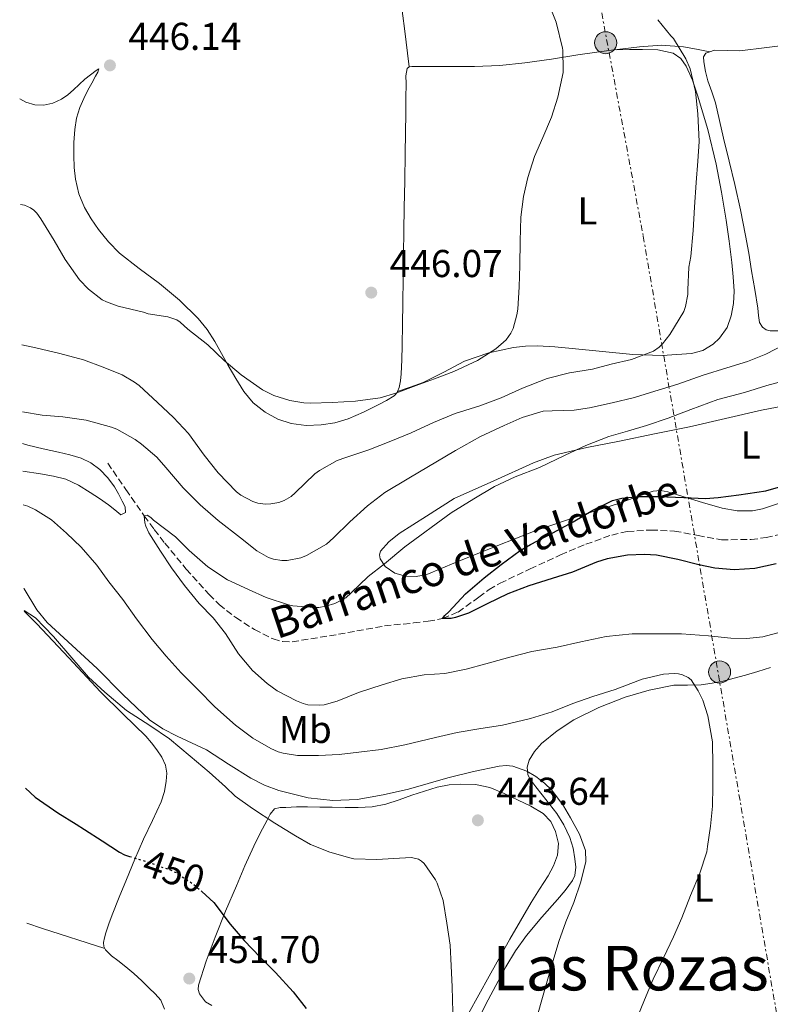
# Model space of a CAD drawing. Units: metres. Extents: x 559872 to 563314, y 4707871 to 4710213.
# Drawn here: x 559884 to 560078, y 4708563 to 4708817 of the extents above; entities that cross this region are included whole.
import ezdxf
from ezdxf.enums import TextEntityAlignment as Align

# ---------------------------------------------------------------- set-up
doc = ezdxf.new("R2010")
doc.units = ezdxf.units.M
doc.header["$MEASUREMENT"] = 0
for name, pattern in [('DGN Style 3', [2.435890702152634, 1.739921930109024, -0.6959687720436097]), ('DGN Style 5', [1.217945351076317, 0.5219765790327072, -0.6959687720436097]), ('DGN Style 7', [3.4798438602180486, 1.565929737098122, -0.6959687720436097, 0.5219765790327072, -0.6959687720436097])]:
    doc.linetypes.add(name, pattern=pattern)
for name, color, linetype, lineweight in [('Barranco lineal', 142, 'DGN Style 3', 13), ('Cauce lineal', 142, 'Continuous', 13), ('Cota de curva de nivel directora', 7, 'Continuous', 0), ('Cota de punto acotado terreno', 7, 'Continuous', 0), ('Curva de nivel directora', 30, 'Continuous', 30), ('Curva de nivel directora no vista', 30, 'DGN Style 5', 30), ('Curva de nivel intermedia', 30, 'Continuous', 0), ('Etiqueta de uso rústico', 92, 'Continuous', 0), ('Línea de cambio de uso (parcela vista)', 92, 'Continuous', 0), ('Línea eléctrica', 6, 'DGN Style 7', 0), ('Poste tendido eléctrico', 7, 'Continuous', 0), ('Punto acotado terreno (símbolo)', 7, 'Continuous', 0), ('Texto de arroyo-regatas y barrancos', 142, 'Continuous', 0), ('Texto de Área (paraje) menor', 7, 'Continuous', 0), ('Torre eléctrica', 7, 'Continuous', 0)]:
    doc.layers.add(name, color=color, linetype=linetype, lineweight=lineweight)
doc.styles.add('Style-Arial', font='arial.ttf')

# ---------------------------------------------------------------- blocks, each defined once
blk = doc.blocks.new('5PATER')
at = {"layer": 'Cauce lineal', "linetype": 'Continuous', "lineweight": 0}
h = blk.add_hatch(color=51, dxfattribs=at)
edge = h.paths.add_edge_path()
edge.add_ellipse((0, 0), major_axis=(-0.1095731443231308, -0.1110710700762829), ratio=0.9994222409660317, start_angle=0, end_angle=360)
blk = doc.blocks.new('5PELE')
at = {"layer": 'Torre eléctrica', "linetype": 'Continuous', "lineweight": 0}
h = blk.add_hatch(color=9, dxfattribs=at)
edge = h.paths.add_edge_path()
edge.add_arc((-2.000000476837158e-05, 0), 0.2850000000000001, 0, 360)
at = {"layer": 'Torre eléctrica', "color": 252, "linetype": 'Continuous', "lineweight": 0}
blk.add_circle((-2.000000476837158e-05, 0), 0.2850000000000001, dxfattribs=at)

msp = doc.modelspace()

# ---------------------------------------------------------------- linework, layer by layer
at = {"layer": 'Barranco lineal', "color": 142, "linetype": 'DGN Style 3', "lineweight": 13}
msp.add_polyline3d([(559906.7999999998, 4708702.67, 431.1600000000035), (559911.5, 4708695.880000001, 430.5800000000018), (559916.1900000004, 4708689.09, 430), (559918.7999999998, 4708685.539999999, 429.8999999999942), (559921.5199999996, 4708682.050000001, 429.9400000000023), (559927.0700000003, 4708675.300000001, 430.0099999999948), (559932.9400000004, 4708668.779999999, 430.0099999999948), (559935.5599999996, 4708666.199999999, 429.820000000007), (559939.8499999996, 4708662.810000001, 429.3000000000029), (559944.6500000004, 4708659.74, 428.8399999999965), (559949.4600000001, 4708657.33, 428.5599999999977), (559951.9299999997, 4708656.65, 428.429999999993), (559954.4400000004, 4708656.58, 428.3000000000029), (559966.3399999999, 4708658.51, 427.7299999999959), (559978.2400000002, 4708660.67, 427.179999999993), (559985.75, 4708661.439999999, 426.070000000007), (559989.5, 4708661.869999999, 425.3899999999995), (559993.2400000002, 4708662.600000001, 425), (559997.2100000001, 4708664.26, 424.8999999999942), (560002.5800000001, 4708668.08, 424.9100000000035), (560005.25, 4708670.039999999, 424.8999999999942), (560008.0599999996, 4708671.689999999, 424.820000000007), (560015.8300000001, 4708675.4, 424.5), (560023.6900000004, 4708678.99, 424.1699999999983), (560030.1900000004, 4708681.75, 423.8699999999953), (560036.8899999997, 4708684.140000001, 423.5800000000018), (560040.9000000004, 4708685.050000001, 423.4700000000012), (560047.0199999996, 4708685.430000001, 423.4100000000035), (560053.0999999996, 4708685.17, 423.2899999999936), (560059.1600000003, 4708684.02, 423.0599999999977), (560065.2100000001, 4708682.91, 422.8399999999965), (560072.8799999999, 4708682.970000001, 422.5599999999977), (560076.7199999997, 4708683.470000001, 422.4199999999983), (560080.5099999999, 4708684.380000001, 422.2799999999989)], dxfattribs=at)
at = {"layer": 'Curva de nivel directora', "color": 30, "linetype": 'Continuous', "lineweight": 30, "flags": 128}
for points, elevation in [([(560079.3399999989, 4708676.680000001), (560073.789999999, 4708675.510000002), (560068.4800000004, 4708675.189999999), (560063.5299999994, 4708675.560000001), (560059.3699999999, 4708676.41), (560053.9299999994, 4708677.86), (560048.4100000008, 4708678.940000001), (560045.3399999996, 4708679.140000002), (560040.9699999997, 4708678.900000002), (560035.7399999995, 4708677.980000001), (560032.9700000001, 4708677.109999999), (560026.7699999998, 4708674.57), (560021.4700000001, 4708672.940000001), (560015.4500000008, 4708671.050000002), (560010.0599999995, 4708669), (560004.7199999996, 4708666.410000003), (559999.9299999997, 4708663.980000001), (559996.5299999999, 4708662.84), (559995.4399999991, 4708662.630000002), (559993.2099999984, 4708662.570000002), (559993.8099999997, 4708663.340000001), (559994.829999999, 4708664.330000001), (559999.0999999981, 4708668.970000002), (560003.9799999997, 4708673.050000001), (560008.3699999996, 4708676.500000002), (560013.2299999989, 4708680.180000001), (560015.8899999988, 4708681.720000001), (560021.7099999993, 4708684.74), (560026.9699999986, 4708687.500000001), (560031.9699999987, 4708690.540000001), (560037.0499999993, 4708693.060000002), (560039.4999999991, 4708693.67), (560043.8099999984, 4708694.060000001), (560048.9400000004, 4708694.060000001), (560055.4899999995, 4708693.779999999), (560061.1, 4708693.560000001), (560064.3699999999, 4708693.850000001), (560069.7099999997, 4708694.470000003), (560076.6999999991, 4708695.51), (560081.7300000006, 4708696.970000002)], 425), ([(559885.5899999989, 4708618.810000001), (559888.0599999989, 4708616.520000001), (559893.9399999996, 4708612.460000001), (559898.6099999989, 4708609.54), (559900.7999999993, 4708608.120000001), (559905.3899999983, 4708605.190000001), (559909.8399999985, 4708602.300000003), (559911.1199999992, 4708601.620000001), (559912.4499999991, 4708601.210000002)], 450), ([(559931.0700000004, 4708592.140000002), (559933.1699999992, 4708590.279999999), (559934.1799999997, 4708589.340000001), (559938.4199999997, 4708583.690000001), (559941.9699999992, 4708579.480000001), (559946.1299999988, 4708575.16), (559950.1399999987, 4708571.24), (559954.6200000002, 4708566.28), (559958.0499999991, 4708561.939999999)], 450)]:
    msp.add_lwpolyline(points, dxfattribs=dict(at, elevation=elevation))
at = {"layer": 'Curva de nivel directora no vista', "color": 30, "linetype": 'DGN Style 5', "lineweight": 30, "elevation": 450, "flags": 128}
msp.add_lwpolyline([(559912.4499999991, 4708601.210000002), (559916.9599999997, 4708599.779999999), (559922.9000000008, 4708597.74), (559924.4599999988, 4708597.000000001), (559928.909999999, 4708594.060000001), (559931.0700000004, 4708592.140000002)], dxfattribs=at)
at = {"layer": 'Curva de nivel intermedia', "color": 30, "linetype": 'Continuous', "lineweight": 0, "flags": 128}
for points, elevation in [([(560019.8400000007, 4708823.220000001), (560022.5600000009, 4708816.52), (560024.2100000004, 4708809.779999998), (560024.2900000009, 4708809.24), (560024.3800000002, 4708804.180000001), (560024.3400000001, 4708803.5), (560022.9600000009, 4708797.099999999), (560021.3300000015, 4708791.989999998), (560019.0700000017, 4708786.759999999), (560016.9900000008, 4708781.83), (560015.2300000016, 4708776.390000001), (560014.1299999999, 4708771.480000001), (560013.3800000009, 4708766.179999999), (560013.2500000013, 4708759.99), (560013.2000000001, 4708753.720000001), (560012.9899999998, 4708748.15), (560012.6400000011, 4708742.459999999), (560012.430000001, 4708741), (560011.4600000009, 4708737.460000002), (560010.8799999999, 4708736.220000001), (560009.6600000015, 4708734.5), (560007.0100000007, 4708732.180000001), (560002.2100000017, 4708729.210000002), (559996.1000000008, 4708726.310000001), (559991.1699999999, 4708724.470000001), (559986.370000001, 4708722.699999998), (559981.200000001, 4708720.729999999), (559977.0900000005, 4708719.529999998), (559970.7800000006, 4708718.65), (559964.7000000009, 4708718.34), (559959.1399999998, 4708718.179999999), (559957.4400000012, 4708718.230000001), (559953.7599999999, 4708718.82), (559949.6800000005, 4708720.17), (559946.7200000011, 4708721.619999998), (559941.2300000015, 4708725.51), (559936.8500000006, 4708729.16), (559932.6200000016, 4708733.179999999), (559927.4900000019, 4708737.289999999), (559925.5200000005, 4708739.109999998), (559924.6399999998, 4708739.67), (559922.3200000019, 4708740.460000001), (559917.2600000014, 4708741.239999999), (559916.0000000009, 4708741.61), (559909.4900000021, 4708743.210000001), (559906.4500000001, 4708744.300000002), (559905.3900000004, 4708744.869999999), (559901.8400000009, 4708747.550000001), (559899.4900000017, 4708750.01), (559895.8200000017, 4708755.210000001), (559892.9800000007, 4708760.150000001), (559889.5499999997, 4708765.739999999), (559888.4600000011, 4708767.179999999), (559887.6800000012, 4708767.960000001), (559886.8300000017, 4708768.570000002), (559885.3400000008, 4708769.239999999), (559884.3000000014, 4708769.42)], 445), ([(560048.7900000007, 4708817.13), (560052.1500000001, 4708812.999999999), (560052.8699999999, 4708812.279999999), (560056.0500000005, 4708807), (560057.1200000012, 4708804.439999999), (560058.5000000005, 4708798.63), (560059.1500000008, 4708792.859999998), (560059.4600000015, 4708785.67), (560059.1500000008, 4708780.58), (560058.6900000003, 4708775.100000001), (560058.2200000009, 4708768.779999998), (560057.9400000017, 4708762.699999999), (560057.2599999999, 4708756.039999999), (560056.7700000004, 4708753.239999999), (560056.5100000009, 4708747.449999998), (560056.5100000009, 4708746.25), (560055.9500000001, 4708743.13), (560055.4600000004, 4708741.859999998), (560051.900000002, 4708735.899999999)], 440), ([(560051.900000002, 4708735.899999999), (560049.9800000021, 4708733.449999999), (560049.1500000006, 4708732.630000002), (560047.6600000019, 4708731.560000001), (560041.9800000001, 4708729.449999998), (560036.7800000011, 4708728.25), (560031.9400000019, 4708726.939999999), (560025.9800000007, 4708725.99), (560020.2100000016, 4708724.550000001), (560013.8900000006, 4708722.019999999), (560008.3800000009, 4708719.509999999), (560002.7999999997, 4708717.48), (559996.4299999994, 4708715.499999999), (559990.8800000016, 4708713.21), (559985.0999999992, 4708710.470000001), (559979.8900000012, 4708708.33), (559974.2100000016, 4708706.09), (559968.2200000014, 4708704.180000001), (559966.0100000007, 4708703.34), (559961.450000001, 4708700.809999999), (559960.290000001, 4708699.96), (559955.2100000004, 4708695.02), (559954.170000001, 4708694.099999999), (559952.3300000015, 4708693.029999998), (559950.9900000005, 4708692.55), (559948.8800000004, 4708692.17), (559947.5000000012, 4708692.140000001), (559945.5800000012, 4708692.38), (559944.2100000011, 4708692.779999998), (559941.1199999999, 4708694.41), (559940.0300000012, 4708695.259999999), (559935.2800000014, 4708700.17), (559931.6800000007, 4708704.779999998), (559927.6300000005, 4708710.310000001), (559923.7400000013, 4708714.460000002), (559919.6799999999, 4708718.359999999), (559914.880000001, 4708722.709999999), (559913.740000001, 4708723.59), (559910.5400000003, 4708725.470000001), (559905.6299999995, 4708727.42), (559900.510000001, 4708729.369999998), (559894.4300000013, 4708730.970000001), (559888.2199999997, 4708732.470000001), (559884.61, 4708733.250000001)], 440), ([(560081.5200000005, 4708733.319999999), (560076.7000000014, 4708730.77), (560071.9699999995, 4708728.949999998), (560066.6100000017, 4708727.300000001), (560060.5099999999, 4708725.430000001), (560053.9400000006, 4708723.050000002), (560048.0199999996, 4708721.259999999), (560042.74, 4708719.66), (560037.0100000014, 4708718.220000001), (560031.1500000006, 4708716.949999999), (560027.1500000019, 4708716.33), (560021.5000000015, 4708716.199999998), (560019.1499999999, 4708716.140000001), (560013.7300000018, 4708714.439999999), (560009.1400000008, 4708712.409999999), (560003.0200000008, 4708709.59), (559996.5900000003, 4708705.91), (559984.4800000001, 4708698.810000001), (559978.3500000011, 4708695.13), (559973.8499999995, 4708691.67), (559969.3099999998, 4708687.499999999), (559965.100000001, 4708683.380000002), (559963.2500000005, 4708681.779999998), (559958.1299999995, 4708678.84), (559956.650000002, 4708678.23), (559953.1300000016, 4708677.539999999), (559951.7300000002, 4708677.539999999), (559949.6000000001, 4708677.880000001), (559948.2900000003, 4708678.359999998), (559945.2599999993, 4708680.04), (559941.0400000016, 4708683.390000001), (559935.3300000007, 4708687.91), (559930.6400000014, 4708691.96), (559926.2900000016, 4708696.31), (559921.7899999999, 4708701.59), (559919.4400000008, 4708704.189999999), (559915.5200000004, 4708707.56), (559913.8400000016, 4708708.829999999), (559909.1800000013, 4708711.42), (559907.7799999998, 4708712.01), (559901.2300000007, 4708713.8), (559895.2300000015, 4708714.67), (559889.8600000005, 4708715.080000001), (559884.7599999997, 4708715.91)], 435.0000000000001), ([(559968.2100000002, 4708667.930000001), (559969.6600000008, 4708669.21), (559974.0500000007, 4708673.449999998), (559978.2100000004, 4708676.699999998), (559983.4500000018, 4708681.130000001), (559995.4700000006, 4708689.850000001), (560001.310000001, 4708693.509999999), (560006.6200000017, 4708696.619999998), (560011.9300000003, 4708699.130000001), (560018.2100000011, 4708701.58), (560024.8600000008, 4708704.759999999), (560030.2200000008, 4708707.26), (560036.1300000006, 4708709.529999998), (560040.9400000008, 4708710.970000001), (560045.8600000005, 4708712.359999998), (560051.4900000008, 4708714.33), (560057.3400000003, 4708716.569999999), (560064.2699999993, 4708719.079999999), (560071.1800000005, 4708720.92), (560076.9000000004, 4708722.759999999), (560082.3800000009, 4708724.180000001)], 430), ([(559884.9600000009, 4708691.970000002), (559886.1400000011, 4708691.550000001), (559888.1399999993, 4708690.680000001), (559892.2699999999, 4708688.029999998), (559896.1400000012, 4708684.62), (559899.9500000001, 4708681.019999999), (559904.0000000001, 4708676.359999998), (559907.1200000005, 4708672.069999999), (559910.7200000014, 4708667.5), (559914.2500000007, 4708662.470000002), (559918.2400000005, 4708657.179999999), (559921.8400000014, 4708652.86), (559925.7599999997, 4708648.550000001), (559930.0100000009, 4708644.279999999), (559934.4600000011, 4708639.82), (559939.7699999998, 4708635.05), (559944.2500000013, 4708631.689999999), (559948.9299999995, 4708629.070000002), (559950.7700000014, 4708628.199999999), (559952.0499999998, 4708627.819999999), (559955.8099999994, 4708627.27), (559961.2300000021, 4708627.220000001), (559966.5100000014, 4708627.529999998), (559971.5700000019, 4708628.069999999), (559977.3900000001, 4708628.789999999), (559983.4500000018, 4708629.980000001), (559991.4200000003, 4708631.909999999), (559997.0199999994, 4708633.210000001), (560002.6100000018, 4708634.09), (560008.6900000017, 4708635.03), (560015.9500000014, 4708636.76), (560021.5300000004, 4708638.539999999), (560026.8500000001, 4708640.619999998), (560032.0300000013, 4708642.439999999), (560037.8099999992, 4708644.3), (560043.6000000006, 4708646.470000001), (560044.7800000008, 4708646.949999998), (560050.2200000011, 4708648.199999999), (560052.9700000006, 4708648.390000001), (560054.0900000003, 4708648.329999999), (560055.150000002, 4708648.09), (560056.5900000016, 4708647.38), (560057.3700000015, 4708646.76), (560059.2100000011, 4708643.959999999), (560060.4000000003, 4708641.499999999), (560061.7100000001, 4708637.46), (560062.8600000012, 4708630.779999998), (560062.9900000008, 4708624.63), (560062.9900000008, 4708619.300000001), (560062.8600000012, 4708614.17), (560062.4100000019, 4708608.999999999), (560061.6400000007, 4708603.749999999), (560061.3900000004, 4708602.390000001), (560059.5199999996, 4708596.58), (560057.2000000017, 4708591.130000001), (560055, 4708585.34), (560052.860000001, 4708580.469999999), (560050.2800000015, 4708575.029999998), (560047.6100000006, 4708569.56), (560045.3399999996, 4708564.199999999), (560043.280000001, 4708559.099999999)], 435.0000000000001), ([(560082.01, 4708659.460000001), (560075.9000000012, 4708657.86), (560071.6800000012, 4708657.399999999), (560067.6600000003, 4708657.489999999), (560061.9, 4708658.15), (560054.8800000015, 4708658.630000001), (560049.1300000005, 4708658.630000001), (560042.17, 4708658.630000001), (560035.4100000008, 4708657.989999999), (560028.8900000008, 4708656.539999999), (560022.8300000012, 4708655.210000002), (560016.2900000013, 4708654.099999999), (560010.54, 4708652.649999999), (560004.4100000013, 4708650.92), (559999.3100000005, 4708649.480000001), (559993.7699999994, 4708648.42), (559988.49, 4708648.039999999), (559982.7000000009, 4708647.050000001), (559977.6300000015, 4708645.509999999), (559971.4900000015, 4708643.51), (559965.9800000017, 4708641.219999999), (559962.62, 4708640.34), (559961.5000000001, 4708640.229999999), (559958.4300000012, 4708640.329999999), (559957.26, 4708640.630000002), (559955.53, 4708641.34), (559950.5400000011, 4708643.91), (559947.9200000014, 4708645.800000002), (559944.1600000019, 4708649.189999999), (559940.57, 4708653.499999999), (559937.1700000003, 4708658.73), (559934.0099999997, 4708662.730000001), (559930.4300000012, 4708666.460000001), (559926.6200000001, 4708671.109999998), (559923.2899999998, 4708675.659999999), (559920.3799999995, 4708679.960000002), (559917.3900000011, 4708684.710000001), (559916.5900000009, 4708686.460000002), (559916.3499999995, 4708687.26), (559916.1600000019, 4708689.079999999), (559916.9599999997, 4708689.230000001), (559917.8899999995, 4708688.63), (559918.5900000014, 4708687.99), (559924.3, 4708683.63), (559927.8200000004, 4708680.140000001), (559932.6100000005, 4708675.909999999), (559937.7300000013, 4708672.59), (559943.0900000012, 4708670.06), (559947.6599999999, 4708668.029999998), (559953.4900000015, 4708666.09), (559954.5599999999, 4708665.9), (559960.1600000013, 4708665.399999999), (559961.2600000009, 4708665.449999998), (559963.0700000015, 4708665.769999998), (559965.4100000019, 4708666.49), (559968.2100000002, 4708667.930000001)], 430), ([(559885.1500000008, 4708670.390000001), (559885.2300000013, 4708670.27), (559888.4900000002, 4708664.81), (559891.1500000001, 4708661.579999999), (559897.6100000021, 4708655.619999998), (559904.0800000007, 4708649.659999999), (559910.7000000012, 4708642.939999998), (559917.5499999998, 4708636.429999999), (559920.9900000021, 4708634.100000001), (559924.7300000014, 4708632.249999999), (559932.2700000008, 4708628.67), (559937.9600000015, 4708625.000000001), (559943.7599999995, 4708621.349999999), (559947.2900000011, 4708619.619999998), (559950.9400000012, 4708618.230000001), (559958.5300000019, 4708616.33), (559964.8799999999, 4708615.589999998), (559971.2099999997, 4708615.91), (559977.8600000017, 4708617.059999999), (559984.4600000001, 4708618.579999999), (559989.5000000002, 4708620.01), (559994.5400000006, 4708621.449999999), (560001.1700000003, 4708623.119999998), (560007.8100000009, 4708624.5), (560009.6100000002, 4708624.649999999), (560011.4000000006, 4708624.46), (560014.9600000012, 4708623.199999999), (560017.3100000004, 4708621.82), (560019.5700000002, 4708620.099999999), (560021.440000001, 4708618.279999999), (560024.4600000008, 4708614.210000002), (560026.2800000003, 4708611.109999999), (560028.6000000003, 4708606.930000001), (560030.1200000002, 4708602.74), (560030.1600000005, 4708599.910000001), (560028.8700000008, 4708594.609999999), (560027.0700000015, 4708589.32), (560025.070000001, 4708584.289999999), (560023.2100000012, 4708579.24), (560021.2399999999, 4708572.609999998), (560019.3400000001, 4708565.960000001), (560017.4199999999, 4708559.05)], 440), ([(559885.2000000001, 4708664.7), (559888.1300000004, 4708662.730000001), (559892.7999999997, 4708657.909999999), (559897.5700000017, 4708652.470000001), (559901.8400000009, 4708647.48), (559906.0800000011, 4708643.589999998), (559911.5999999997, 4708638.890000001), (559917.6600000015, 4708634.999999999), (559922.7199999997, 4708631.55), (559928.0799999997, 4708627.109999998), (559932.9600000014, 4708622.939999999), (559937.2300000006, 4708619.149999999), (559939.6900000015, 4708616.76), (559944.1200000016, 4708613.529999999), (559949.9199999997, 4708609.8), (559955.2900000009, 4708606.470000001), (559959.0999999996, 4708604.279999998), (559964.0900000008, 4708602.279999998), (559969.2800000008, 4708600.789999999), (559970.3600000005, 4708600.600000001), (559976.2700000004, 4708600.42), (559982.1199999999, 4708600.730000001), (559985.1999999998, 4708600.900000001), (559987.0400000016, 4708600.460000001), (559987.7700000004, 4708599.989999999), (559988.49, 4708599.37), (559991.3700000012, 4708595.190000001), (559991.8499999995, 4708594.26), (559993.3400000003, 4708589.850000001), (559994.3000000014, 4708584.01), (559995.1599999998, 4708578.300000001), (559995.4500000003, 4708572.92), (559995.7099999996, 4708567.539999999), (559995.9000000019, 4708561.029999999)], 445)]:
    msp.add_lwpolyline(points, dxfattribs=dict(at, elevation=elevation))
at = {"layer": 'Línea de cambio de uso (parcela vista)', "color": 92, "linetype": 'Continuous', "lineweight": 0, "extrusion": (0.18067190157145, -0.03441371311927192, 0.9829411784699535), "elevation": -60429.76879313859, "flags": 128}
msp.add_lwpolyline([(4730438.92672606, 325340.5467016693), (4730438.92672606, 325340.5554010944)], dxfattribs=at)
at = {"layer": 'Línea de cambio de uso (parcela vista)', "color": 92, "linetype": 'Continuous', "lineweight": 0, "elevation": 444.1199999999953, "flags": 128}
msp.add_lwpolyline([(559981.5943, 4708721.161499999), (559981.5899999999, 4708721.16)], dxfattribs=at)
at = {"layer": 'Línea de cambio de uso (parcela vista)', "color": 92, "linetype": 'Continuous', "lineweight": 0, "extrusion": (0.1426284079560217, 0.3957393341840821, 0.907219662828948), "elevation": 1943638.55469284, "flags": 128}
msp.add_lwpolyline([(1069775.950417606, -4190713.975635361), (1069771.667928966, -4190714.142041639), (1069754.787177407, -4190714.783418983)], dxfattribs=at)
at = {"layer": 'Línea de cambio de uso (parcela vista)', "color": 92, "linetype": 'Continuous', "lineweight": 0, "extrusion": (0.01524956680745886, -0.004869611797323745, 0.9998718605867095), "elevation": -13937.92739768474, "flags": 128}
msp.add_lwpolyline([(559834.0355679961, 4708565.399221227), (559834.0474696617, 4708565.39542118)], dxfattribs=at)
at = {"layer": 'Línea de cambio de uso (parcela vista)', "color": 92, "linetype": 'Continuous', "lineweight": 0}
for points in [[(559984.5800000001, 4708804.970000001, 446.3800000000047), (559983.3600000005, 4708814.84, 445.9400000000023), (559982.1399999997, 4708824.720000001, 445.5099999999948), (559981.2199999997, 4708830.430000001, 445.0800000000018), (559979.4800000004, 4708838.92, 444.0200000000041), (559978.0099999999, 4708847.470000001, 442.9499999999971), (559977.1200000001, 4708859.789999999, 441.6100000000006), (559976.25, 4708872.109999999, 440.4700000000012), (559975.0700000003, 4708881.939999999, 439.7799999999989), (559973.9000000004, 4708891.77, 439.0800000000018)], [(560062.2116, 4708808.851600001, 437.7915999999968), (560058.7999999998, 4708809.49, 438.4499999999971), (560055.3899999997, 4708810.119999999, 439.1100000000006), (560049.7599999999, 4708810.560000001, 440.3699999999953), (560044.0899999999, 4708810.140000001, 441.6399999999995), (560036.0999999996, 4708809.15, 442.9799999999959), (560028.0999999996, 4708808.039999999, 444.0099999999948), (560021.2999999998, 4708806.980000001, 444.7400000000052), (560014.4699999997, 4708805.960000001, 445.3999999999942), (560008.0099999999, 4708805.300000001, 446), (560001.5, 4708805.07, 446.3600000000006), (559995.9400000004, 4708805.07, 446.3999999999942), (559990.3799999999, 4708805.07, 446.3899999999995), (559987.8399999999, 4708805.07, 446.3800000000047), (559985.2999999998, 4708805.07, 446.3800000000047), (559984.5800000001, 4708804.970000001, 446.3800000000047)], [(560062.2116, 4708808.851600001, 437.7891999999993), (560063.3799999999, 4708809.25, 437.6600000000035), (560066.6600000003, 4708809.180000001, 437.3300000000018), (560069.9299999997, 4708809.08, 437.0200000000041), (560076.9000000004, 4708809.92, 436.3600000000006), (560083.8700000001, 4708810.84, 435.7700000000041), (560085.2100000001, 4708811.09, 435.6805000000023)], [(560038.0099999999, 4708809.380000001, 442.6600000000035), (560041.4299999997, 4708809.42, 442.2899999999936), (560044.8600000005, 4708809.470000001, 441.9100000000035), (560048.7999999998, 4708809.32, 441.6300000000047), (560052.7300000004, 4708808.470000001, 441.429999999993), (560054.7100000001, 4708807.15, 441.2599999999948), (560056.0700000003, 4708805.16, 441.1000000000058), (560057.75, 4708801.480000001, 440.8300000000018), (560059.0599999996, 4708797.689999999, 440.6199999999953), (560061.6900000004, 4708788.800000001, 440.3600000000006), (560063.8799999999, 4708779.82, 440.1199999999953), (560065.2000000002, 4708772.609999999, 439.7700000000041), (560066.3799999999, 4708765.390000001, 439.4199999999983), (560067.1600000003, 4708759.939999999, 439.1499999999942), (560067.9000000004, 4708754.49, 438.9400000000023), (560068.2699999996, 4708750.779999999, 438.8399999999965), (560068.5, 4708747.07, 438.7400000000052), (560068.3499999996, 4708743.859999999, 438.6600000000035), (560067.7400000002, 4708740.67, 438.570000000007), (560066.6699999999, 4708737.65, 438.4600000000065), (560064.7300000004, 4708734.92, 438.3399999999965), (560063.0899999999, 4708733.42, 438.2799999999989), (560060.4299999997, 4708731.789999999, 438.2100000000065), (560057.5, 4708730.99, 438.2200000000012), (560049.9100000003, 4708730.460000001, 438.6300000000047), (560042.3399999999, 4708730.730000001, 439.3500000000058), (560034.5099999999, 4708731.529999999, 440.1100000000006), (560026.7000000002, 4708732.300000001, 441.1000000000058), (560022.2000000002, 4708732.66, 441.8600000000006), (560017.7199999997, 4708732.949999999, 442.679999999993), (560014.6399999997, 4708732.890000001, 443.3399999999965), (560011.5599999996, 4708732.51, 443.8999999999942), (560005.1699999999, 4708731.130000001, 444.2200000000012), (559998.8899999997, 4708729, 444.1699999999983), (559993.54, 4708726.180000001, 444.1499999999942), (559988.2000000002, 4708723.5, 444.1399999999995), (559984.9000000004, 4708722.33, 444.1300000000047), (559981.5943, 4708721.161499999, 444.1199999999953)], [(560080.04, 4708736.84, 435.1600000000035), (560077.8099999996, 4708736.859999999, 435.7100000000065), (560076.7300000004, 4708737.109999999, 435.9700000000012), (560075.7699999996, 4708737.82, 436.2200000000012), (560075.0599999996, 4708738.99, 436.3699999999953), (560074.7300000004, 4708740.82, 436.3600000000006), (560074.5800000001, 4708742.680000001, 436.3600000000006), (560073.7999999998, 4708747.49, 436.6699999999983), (560073, 4708752.300000001, 436.9799999999959), (560072.2300000004, 4708756.850000001, 437.2799999999989), (560071.4500000002, 4708761.4, 437.5800000000018), (560070.1200000001, 4708768.029999999, 437.8000000000029), (560068.6200000001, 4708774.630000001, 437.9100000000035), (560067.2000000002, 4708780.59, 438.1399999999995), (560065.7699999996, 4708786.539999999, 438.3600000000006), (560064.7400000002, 4708791.109999999, 438.4100000000035), (560063.7000000002, 4708795.67, 438.4400000000023), (560062.75, 4708798.52, 438.5500000000029), (560061.6699999999, 4708801.350000001, 438.679999999993), (560061.0499999998, 4708803.789999999, 438.6900000000023), (560060.6299999999, 4708806.25, 438.5399999999936), (560060.5800000001, 4708807.5, 438.2200000000012), (560061.2100000001, 4708808.51, 437.8999999999942), (560062.2116, 4708808.851600001, 437.7891999999993)], [(559981.5943, 4708721.161499999, 444.1205999999948), (559981.5499999998, 4708721.039999999, 444.1000000000058), (559980.7599999999, 4708720.09, 443.9100000000035), (559978.7199999997, 4708718.84, 443.6399999999995), (559976.5999999996, 4708717.77, 443.5299999999989), (559972.7999999998, 4708715.869999999, 443.4499999999971), (559968.8899999997, 4708714.09, 443.4199999999983), (559965.4400000004, 4708713.07, 443.3999999999942), (559961.9100000003, 4708712.560000001, 443.429999999993), (559958.0300000003, 4708712.430000001, 443.570000000007), (559954.1399999997, 4708712.92, 443.7700000000041), (559950.6600000003, 4708714.01, 443.9799999999959), (559947.4199999999, 4708715.800000001, 444.179999999993), (559944.3300000001, 4708718.24, 444.3800000000047), (559941.9000000004, 4708721.16, 444.5500000000029), (559939.8700000001, 4708724.51, 444.5599999999977), (559937.9100000003, 4708727.880000001, 444.570000000007), (559936.1600000003, 4708730.99, 444.7299999999959), (559934.4100000003, 4708734.09, 444.8999999999942), (559932.4600000001, 4708737.17, 445.0899999999965), (559930.1799999997, 4708740.029999999, 445.2899999999936), (559925.3099999996, 4708744.730000001, 445.7700000000041), (559920.1200000001, 4708749.07, 446.1999999999971), (559914.9400000004, 4708752.92, 446.3000000000029), (559909.8200000003, 4708756.880000001, 446.2599999999948), (559906.9900000002, 4708759.810000001, 446.2400000000052), (559904.4400000004, 4708763.02, 446.179999999993), (559902.5, 4708765.74, 446), (559900.8200000003, 4708768.65, 445.8000000000029), (559899.3600000005, 4708772.210000001, 445.6999999999971), (559898.4900000002, 4708775.930000001, 445.6600000000035), (559898.1600000003, 4708778.99, 445.6499999999942), (559898.04, 4708782.039999999, 445.6600000000035), (559898.0700000003, 4708785.41, 445.6999999999971), (559898.2800000003, 4708788.779999999, 445.7400000000052), (559898.7199999997, 4708791.680000001, 445.75), (559899.5800000001, 4708794.49, 445.75), (559900.5899999999, 4708796.75, 445.75), (559901.6900000004, 4708798.939999999, 445.75), (559902.6500000004, 4708800.74, 445.7599999999948), (559903.6200000001, 4708802.539999999, 445.7700000000041), (559904.25, 4708803.58, 445.8000000000029), (559904.4600000001, 4708804.460000001, 445.8999999999942), (559903.7699999996, 4708804, 446.3099999999977), (559902.3200000003, 4708802.9, 446.6000000000058), (559900.8899999997, 4708801.76, 446.8099999999977), (559899.4199999999, 4708800.390000001, 446.9799999999959), (559897.9800000004, 4708799, 447.1100000000006), (559896.4800000004, 4708797.75, 447.1699999999983), (559894.8399999999, 4708796.59, 447.2100000000065), (559892.5999999996, 4708795.550000001, 447.2299999999959), (559890.2800000003, 4708795.07, 447.2400000000052), (559887.9800000004, 4708795.15, 447.3500000000058), (559885.6900000004, 4708795.82, 447.5899999999965), (559884.0700000003, 4708796.67, 448.070000000007)], [(559984.5800000001, 4708804.970000001, 446.3800000000047), (559984.0599999996, 4708804.539999999, 446.3800000000047), (559983.7599999999, 4708802.619999999, 446.3800000000047), (559983.8200000003, 4708800.699999999, 446.3800000000047), (559983.7599999999, 4708796.880000001, 446.3699999999953), (559983.7000000002, 4708793.07, 446.3300000000018), (559983.6200000001, 4708787.84, 446.1699999999983), (559983.54, 4708782.619999999, 445.9900000000052), (559983.4500000002, 4708775.58, 445.8000000000029), (559983.3499999996, 4708768.539999999, 445.6600000000035), (559983.2599999999, 4708762.600000001, 445.6300000000047), (559983.1600000003, 4708756.65, 445.6199999999953), (559983.0599999996, 4708750.33, 445.5800000000018), (559982.9500000002, 4708744.01, 445.5), (559982.8600000005, 4708738.529999999, 445.3500000000058), (559982.7599999999, 4708733.050000001, 445.1600000000035), (559982.6699999999, 4708729.390000001, 445.1100000000006), (559982.5499999998, 4708725.720000001, 444.8600000000006), (559982.3600000005, 4708723.960000001, 444.5800000000018), (559981.9800000004, 4708722.220000001, 444.3000000000029), (559981.5943, 4708721.161499999, 444.1205999999948)], [(560081.4400000004, 4708692.82, 424.5), (560075.7800000003, 4708690.890000001, 424.3600000000006), (560073.2300000004, 4708690.390000001, 424.320000000007), (560069.29, 4708690.390000001, 424.3000000000029), (560065.4100000003, 4708691.029999999, 424.4100000000035), (560060.3399999999, 4708692.539999999, 424.75), (560055.25, 4708694.119999999, 425.179999999993), (560051.3899999997, 4708695.279999999, 425.5299999999989), (560049.4500000002, 4708695.609999999, 425.7100000000065), (560047.5599999996, 4708695.449999999, 425.8600000000006), (560043.0899999999, 4708693.939999999, 425.9700000000012), (560038.6299999999, 4708692.279999999, 426.0399999999936), (560028.0800000001, 4708688.930000001, 426.6399999999995), (560017.5899999999, 4708685.369999999, 427.2400000000052), (560007.0700000003, 4708681.25, 427.8000000000029), (559996.5999999996, 4708677.02, 428.3399999999965), (559992.8899999997, 4708675.5, 428.4799999999959), (559989.1900000004, 4708673.980000001, 428.6199999999953), (559986.4400000004, 4708673.430000001, 428.820000000007), (559983.6100000005, 4708673.560000001, 429.0500000000029), (559980.9100000003, 4708674.33, 429.1900000000023), (559978.4100000003, 4708676.039999999, 429.3399999999965), (559977.0999999996, 4708678, 429.5899999999965), (559976.9299999997, 4708679.039999999, 429.7299999999959), (559977.2199999997, 4708679.930000001, 429.8000000000029), (559979.3700000001, 4708682.4, 429.8500000000058), (559981.9900000002, 4708684.51, 429.8600000000006), (559989.0899999999, 4708689.02, 429.8600000000006), (559996.1799999997, 4708693.529999999, 429.8600000000006), (560006.4100000003, 4708698.130000001, 429.1499999999942), (560016.6500000004, 4708702.730000001, 428.4400000000023), (560022.0199999996, 4708704.710000001, 428.0800000000018), (560030.4199999999, 4708706.710000001, 427.5899999999965), (560038.9199999999, 4708708.359999999, 427.1900000000023), (560047.9299999997, 4708710.210000001, 426.9400000000023), (560056.9400000004, 4708712.07, 426.8099999999977), (560066.2199999997, 4708714.220000001, 426.7200000000012), (560075.5099999999, 4708716.390000001, 426.6300000000047), (560081.4199999999, 4708717.439999999, 426.5299999999989)], [(559884.8300000001, 4708707.730000001, 431.5200000000041), (559886.1500000004, 4708707.33, 431.5), (559890.1100000005, 4708706.42, 431.4799999999959), (559894.0899999999, 4708705.560000001, 431.4499999999971), (559897.0099999999, 4708704.82, 431.3500000000058), (559899.9100000003, 4708703.960000001, 431.1900000000023), (559902.4699999997, 4708702.76, 431), (559904.7599999999, 4708701.02, 430.8099999999977), (559906.79, 4708698.91, 430.6100000000006), (559908.5199999996, 4708696.560000001, 430.4199999999983), (559909.5800000001, 4708694.730000001, 430.3899999999995), (559910.5300000003, 4708692.859999999, 430.4400000000023), (559911.2999999998, 4708691.4, 430.4700000000012), (559911.3799999999, 4708689.92, 430.5), (559910.1799999997, 4708689.390000001, 430.5200000000041), (559908.5999999996, 4708690.640000001, 430.5200000000041), (559907, 4708691.930000001, 430.5200000000041), (559904.6600000003, 4708693.560000001, 430.5200000000041), (559902.2800000003, 4708695.15, 430.5200000000041), (559899.2400000002, 4708697.02, 430.5), (559895.9900000002, 4708698.51, 430.4700000000012), (559892.7599999999, 4708699.359999999, 430.4600000000065), (559889.4800000004, 4708699.930000001, 430.4700000000012), (559884.8899999997, 4708700.640000001, 430.5800000000018)], [(559885.2000000002, 4708664.52, 444.6199999999953), (559888.5300000003, 4708661.180000001, 444.8399999999965), (559896.7400000002, 4708652.430000001, 445.2299999999959), (559904.9699999997, 4708643.710000001, 445.5099999999948), (559910.7699999996, 4708637.939999999, 445.4799999999959), (559916.5999999996, 4708632.189999999, 445.4600000000065), (559918.0800000001, 4708630.5, 445.5299999999989), (559919.4600000001, 4708628.720000001, 445.6199999999953), (559920.75, 4708626.83, 445.7299999999959), (559921.7300000004, 4708624.76, 445.8600000000006), (559922.0700000003, 4708622.710000001, 446.0299999999989), (559921.8899999997, 4708620.65, 446.2799999999989), (559921.4199999999, 4708617.939999999, 446.7700000000041), (559920.5999999996, 4708615.310000001, 447.2700000000041), (559918.3099999996, 4708610.480000001, 448), (559916.0499999998, 4708605.66, 448.7799999999989), (559913.8200000003, 4708600.470000001, 449.75), (559911.6200000001, 4708595.26, 450.7299999999959), (559909.7699999996, 4708590.699999999, 451.5599999999977), (559907.9600000001, 4708586.109999999, 452.3800000000047), (559907.0999999996, 4708583.800000001, 452.679999999993), (559906.29, 4708581.439999999, 452.7799999999989), (559905.9400000004, 4708580.189999999, 452.7700000000041), (559905.7000000002, 4708578.939999999, 452.7599999999948), (559905.7599999999, 4708577.99, 452.75), (559906.0481000004, 4708577.443800001, 452.7440000000061)], [(560001.4400000004, 4708557.27, 441.9799999999959), (560004.9600000001, 4708564.17, 441.4799999999959), (560009.5199999996, 4708572.74, 441.070000000007), (560012.04, 4708576.859999999, 440.8899999999995), (560014.8700000001, 4708580.789999999, 440.679999999993), (560018.8499999996, 4708585.480000001, 440.3899999999995), (560022.9000000004, 4708590.09, 440.0899999999965), (560024.9000000004, 4708592.42, 439.929999999993), (560026.7999999998, 4708594.939999999, 439.7700000000041), (560027.4000000004, 4708596.27, 439.7700000000041), (560027.6100000005, 4708598.439999999, 439.8999999999942), (560027.4000000004, 4708600.600000001, 439.9900000000052), (560026.9199999999, 4708603.359999999, 439.929999999993), (560026.0499999998, 4708606.09, 439.8800000000047), (560024.5499999998, 4708609.34, 439.8899999999995), (560022.6799999997, 4708612.300000001, 439.8999999999942), (560020.8200000003, 4708614.680000001, 439.8999999999942), (560018.9500000002, 4708617.050000001, 439.8999999999942), (560017.3200000003, 4708619.15, 439.8999999999942), (560015.7199999997, 4708621.26, 439.8999999999942), (560015.1900000004, 4708622.34, 439.8899999999995), (560015.04, 4708624.230000001, 439.8500000000058), (560015.54, 4708626.029999999, 439.7700000000041), (560016.9299999997, 4708628.300000001, 439.5800000000018), (560018.7699999996, 4708630.300000001, 439.3500000000058), (560022.79, 4708633.619999999, 438.8899999999995), (560027.0899999999, 4708636.41, 438.4100000000035), (560033.5800000001, 4708639.630000001, 437.6600000000035), (560040.3300000001, 4708642.27, 436.8999999999942), (560046.5800000001, 4708644.140000001, 436.2799999999989), (560052.9500000002, 4708645.350000001, 435.6600000000035), (560056.4500000002, 4708645.42, 435.2299999999959), (560059.9600000001, 4708645.5, 434.8600000000006), (560062.8099999996, 4708645.890000001, 434.679999999993), (560065.6399999997, 4708646.460000001, 434.5200000000041), (560068.5199999996, 4708647.189999999, 434.3300000000018), (560071.3799999999, 4708647.980000001, 434.1499999999942), (560074.6200000001, 4708648.91, 433.9799999999959), (560077.8499999996, 4708649.91, 433.820000000007)], [(559933.6799999997, 4708562.689999999, 451.0599999999977), (559932.0199999996, 4708563.66, 451.0599999999977), (559930.4500000002, 4708565.77, 451.0599999999977), (559930.1399999997, 4708566.859999999, 451.0599999999977), (559930.2300000004, 4708567.960000001, 451.0599999999977), (559932.1699999999, 4708574.17, 450.7599999999948), (559934.5, 4708580.350000001, 450.179999999993), (559937.2300000004, 4708587.029999999, 449.5899999999965), (559939.9900000002, 4708593.630000001, 448.7599999999948), (559942.2100000001, 4708598.77, 447.7299999999959), (559944.4800000004, 4708603.869999999, 446.6499999999942), (559946.1600000003, 4708607.210000001, 446.0299999999989), (559947.9400000004, 4708610.51, 445.429999999993), (559948.6799999997, 4708612.109999999, 445.1699999999983), (559949.8399999999, 4708613.470000001, 444.9400000000023), (559951.2800000003, 4708613.859999999, 444.7799999999989), (559952.7599999999, 4708613.84, 444.679999999993), (559955.5599999996, 4708613.960000001, 444.6399999999995), (559958.3600000005, 4708614.01, 444.6000000000058), (559961.54, 4708613.939999999, 444.4600000000065), (559964.7300000004, 4708613.869999999, 444.3099999999977), (559968.0800000001, 4708613.810000001, 444.1399999999995), (559971.4299999997, 4708613.789999999, 443.9600000000065), (559975.0499999998, 4708613.960000001, 443.7299999999959), (559978.6100000005, 4708614.699999999, 443.4600000000065), (559981.9900000002, 4708615.83, 443.0099999999948), (559985.3300000001, 4708616.960000001, 442.679999999993), (559988.54, 4708618.029999999, 442.6699999999983), (559991.8300000001, 4708619.100000001, 442.6600000000035), (559994.9000000004, 4708619.699999999, 442.6600000000035), (559997.9699999997, 4708619.850000001, 442.6499999999942), (560001.6900000004, 4708619.75, 442.6300000000047), (560005.4000000004, 4708618.970000001, 442.6000000000058), (560009.1500000004, 4708617.449999999, 442.5599999999977), (560012.7400000002, 4708615.74, 442.5), (560015.9900000002, 4708614.140000001, 442.4499999999971), (560019.1600000003, 4708612.300000001, 442.3800000000047), (560021.1299999999, 4708610.230000001, 442.2799999999989), (560022.4000000004, 4708607.59, 442.1999999999971), (560023.1699999999, 4708604.529999999, 442.179999999993), (560022.8799999999, 4708601.5, 442.1499999999942), (560021.8300000001, 4708598.789999999, 442.1300000000047), (560020.4699999997, 4708596.199999999, 442.1000000000058), (560018.25, 4708592.76, 442.1100000000006), (560016.0700000003, 4708589.32, 442.2599999999948), (560010.5800000001, 4708579.869999999, 443.0200000000041), (560005.2400000002, 4708570.33, 443.8500000000058), (559999.9000000004, 4708560.689999999, 444.8300000000018)], [(559906.0481000004, 4708577.443800001, 452.7440000000061), (559906.2400000002, 4708577.08, 452.7400000000052), (559907.79, 4708575.560000001, 452.6699999999983), (559909.4000000004, 4708574.300000001, 452.570000000007), (559911.5, 4708572.67, 452.4799999999959), (559913.5599999996, 4708570.99, 452.3899999999995), (559915.5599999996, 4708569.109999999, 452.2799999999989), (559917.5099999999, 4708567.180000001, 452.1699999999983), (559919.0199999996, 4708565.720000001, 452.070000000007), (559920.4699999997, 4708564.060000001, 451.9799999999959), (559921.4299999997, 4708561.789999999, 451.8899999999995)]]:
    msp.add_polyline3d(points, dxfattribs=at)
at = {"layer": 'Línea eléctrica', "color": 6, "linetype": 'DGN Style 7', "lineweight": 0}
msp.add_polyline3d([(559957.3299999976, 4709263.800000002, 430.0599999999977), (560007.6000000013, 4708962.579999999, 438.8699999999953), (560045.0100000015, 4708761.259999999, 441.4400000000023), (560148.8500000013, 4708156.170000001, 416.25), (560168.2100000002, 4708042.95, 417.570000000007), (560193.1900000006, 4707897.609999999, 426.4100000000035), (560196.4299999994, 4707873.050000002, 427.5599999999977)], dxfattribs=at)

# ---------------------------------------------------------------- block references
at = {"layer": 'Poste tendido eléctrico', "color": 7, "linetype": 'Continuous', "lineweight": 0, "xscale": 10, "yscale": 10, "zscale": 10}
for p in [(560035.3199999997, 4708811.170000001, 442.9700000000012), (560064.7100000001, 4708648.78, 433.6199999999953)]:
    msp.add_blockref('5PELE', p, dxfattribs=at)
at = {"layer": 'Punto acotado terreno (símbolo)', "color": 7, "linetype": 'Continuous', "lineweight": 0, "xscale": 10, "yscale": 10, "zscale": 10}
for p in [(559907.3599999996, 4708805.330000001, 446.1399999999999), (559974.8099999984, 4708746.699999999, 446.0700000000075), (560002.329999998, 4708610.51, 443.6399999999995), (559927.8399999985, 4708569.680000001, 451.6999999999971)]:
    msp.add_blockref('5PATER', p, dxfattribs=at)

# ---------------------------------------------------------------- texts
at = {"layer": 'Cota de curva de nivel directora', "color": 7, "linetype": 'Continuous', "lineweight": 0, "style": 'Style-Arial'}
msp.add_text('450', height=7.000000000000002, rotation=340.9648800000001, dxfattribs=at).set_placement((559923.8940384517, 4708597.39527671, 450), align=Align.MIDDLE_CENTER)
at = {"layer": 'Cota de punto acotado terreno', "color": 7, "linetype": 'Continuous', "lineweight": 0, "style": 'Style-Arial'}
for s, p in [('446.14', (559912.13, 4708809.330000001, 446.1399999999995)), ('446.07', (559979.5799999988, 4708750.7, 446.070000000007)), ('443.64', (560007.1099999995, 4708614.510000001, 443.6399999999995)), ('451.70', (559932.6099999987, 4708573.680000001, 451.6999999999971))]:
    msp.add_text(s, height=7.000000000000002, dxfattribs=at).set_placement(p)
at = {"layer": 'Etiqueta de uso rústico', "color": 92, "linetype": 'Continuous', "lineweight": 0, "style": 'Style-Arial'}
for s, p in [('L', (560030.6214203802, 4708767.78001, 443.0299999999989)), ('L', (560072.7314203787, 4708707.360010001, 426)), ('Mb', (559957.8002462449, 4708633.960010002, 432.4600000000065)), ('L', (560060.6114203773, 4708593.030009999, 433.929999999993))]:
    msp.add_text(s, height=7.000000000000002, dxfattribs=at).set_placement(p, align=Align.MIDDLE_CENTER)
at = {"layer": 'Texto de arroyo-regatas y barrancos', "color": 142, "linetype": 'Continuous', "lineweight": 0, "style": 'Style-Arial'}
msp.add_text('Barranco de Valdorbe', height=8, rotation=18.6162, dxfattribs=at).set_placement((559950.4699999979, 4708657.220000001, 429.0099999999948))
at = {"layer": 'Texto de Área (paraje) menor', "color": 7, "linetype": 'Continuous', "lineweight": 0, "style": 'Style-Arial'}
msp.add_text('Las Rozas', height=11.5, dxfattribs=at).set_placement((560041.7791072087, 4708572.37001, 434.8500000000058), align=Align.MIDDLE_CENTER)

doc.saveas('drawing.dxf')
